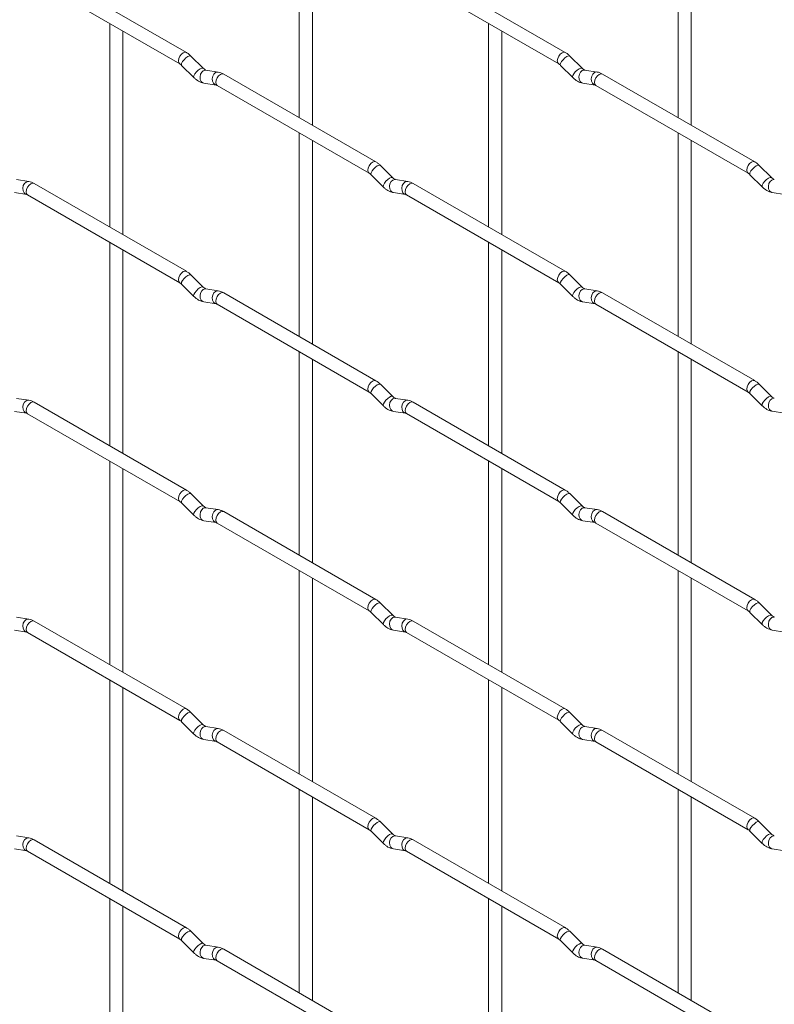
# Paper-space layout 'Layout1' of a CAD drawing. Units: millimetres. Extents: x -885 to 927, y -951 to 1592.
# Drawn here: x 321 to 464, y -486 to -300 of the extents above; entities that cross this region are included whole.
import ezdxf

# ---------------------------------------------------------------- set-up
doc = ezdxf.new("R2010")
doc.units = ezdxf.units.MM

psp = doc.layouts.get("Layout1")

# ---------------------------------------------------------------- linework, layer by layer
at = {"color": 7, "linetype": 'Continuous', "lineweight": 15}
for p, q in [((373.87, -279.49), (373.87, -318.09)), ((445.71, -279.49), (445.71, -318.08)), ((376.37, -319.53), (376.37, -280.94)), ((448.21, -319.52), (448.21, -280.93)), ((352.48, -305.74), (323.63, -289.09)), ((424.32, -305.73), (395.47, -289.08)), ((322.38, -291.25), (351.23, -307.91)), ((394.22, -291.24), (423.07, -307.9)), ((337.95, -300.24), (337.95, -338.83)), ((409.79, -300.23), (409.79, -338.82)), ((340.45, -340.27), (340.45, -301.68)), ((412.29, -340.27), (412.29, -301.67)), ((355.67, -308.73), (353.34, -306.41)), ((427.51, -308.72), (425.19, -306.4)), ((351.58, -308.18), (353.9, -310.5)), ((355.67, -308.73), (355.66, -308.72)), ((358.52, -309.44), (356.19, -309.08)), ((388.4, -326.48), (359.55, -309.82)), ((423.42, -308.17), (425.75, -310.49)), ((427.51, -308.72), (427.5, -308.72)), ((430.36, -309.44), (428.03, -309.07)), ((460.24, -326.47), (431.39, -309.82)), ((355.8, -311.55), (358.13, -311.91)), ((427.65, -311.54), (429.97, -311.91)), ((358.3, -311.99), (387.15, -328.64)), ((430.14, -311.98), (458.99, -328.64)), ((373.87, -320.97), (373.87, -359.57)), ((445.71, -320.97), (445.71, -359.56)), ((376.37, -361.01), (376.37, -322.42)), ((448.21, -361), (448.21, -322.41)), ((391.59, -329.47), (389.27, -327.15)), ((463.43, -329.46), (461.11, -327.14)), ((322.59, -330.19), (320.27, -329.82)), ((387.5, -328.92), (389.82, -331.24)), ((391.59, -329.47), (391.58, -329.46)), ((394.44, -330.18), (392.11, -329.82)), ((459.34, -328.91), (461.67, -331.23)), ((463.43, -329.46), (463.42, -329.45)), ((352.48, -347.22), (323.63, -330.57)), ((424.32, -347.21), (395.47, -330.56)), ((319.88, -332.29), (322.21, -332.66)), ((322.38, -332.73), (351.23, -349.39)), ((391.72, -332.29), (394.05, -332.65)), ((394.22, -332.72), (423.07, -349.38)), ((463.57, -332.28), (465.89, -332.64)), ((337.95, -341.72), (337.95, -380.31)), ((340.45, -381.75), (340.45, -343.16)), ((409.79, -341.71), (409.79, -380.31)), ((412.29, -381.75), (412.29, -343.15)), ((355.67, -350.21), (353.34, -347.89)), ((427.51, -350.2), (425.19, -347.88)), ((351.58, -349.66), (353.9, -351.98)), ((355.67, -350.21), (355.66, -350.2)), ((358.52, -350.92), (356.19, -350.56)), ((423.42, -349.65), (425.75, -351.97)), ((427.51, -350.2), (427.5, -350.2)), ((430.36, -350.92), (428.03, -350.55)), ((388.4, -367.96), (359.55, -351.3)), ((460.24, -367.95), (431.39, -351.3)), ((355.8, -353.03), (358.13, -353.39)), ((358.3, -353.47), (387.15, -370.12)), ((427.65, -353.02), (429.97, -353.39)), ((430.14, -353.46), (458.99, -370.12)), ((373.87, -362.45), (373.87, -401.05)), ((376.37, -402.49), (376.37, -363.9)), ((445.71, -362.45), (445.71, -401.04)), ((448.21, -402.49), (448.21, -363.89)), ((391.59, -370.95), (389.27, -368.63)), ((463.43, -370.94), (461.11, -368.62)), ((322.59, -371.67), (320.27, -371.3)), ((387.5, -370.4), (389.82, -372.72)), ((391.59, -370.95), (391.58, -370.94)), ((394.44, -371.66), (392.11, -371.3)), ((459.34, -370.39), (461.67, -372.71)), ((463.43, -370.94), (463.42, -370.93)), ((352.48, -388.7), (323.63, -372.05)), ((424.32, -388.69), (395.47, -372.04)), ((319.88, -373.77), (322.21, -374.14)), ((322.38, -374.21), (351.23, -390.87)), ((391.72, -373.77), (394.05, -374.13)), ((394.22, -374.2), (423.07, -390.86)), ((463.57, -373.76), (465.89, -374.12)), ((337.95, -383.2), (337.95, -421.79)), ((409.79, -383.19), (409.79, -421.79)), ((340.45, -423.24), (340.45, -384.64)), ((412.29, -423.23), (412.29, -384.63)), ((355.67, -391.69), (353.34, -389.37)), ((427.51, -391.69), (425.19, -389.36)), ((351.58, -391.14), (353.9, -393.46)), ((355.67, -391.69), (355.66, -391.68)), ((423.42, -391.13), (425.75, -393.45)), ((427.51, -391.69), (427.5, -391.68)), ((358.52, -392.4), (356.19, -392.04)), ((388.4, -409.44), (359.55, -392.78)), ((430.36, -392.4), (428.03, -392.03)), ((460.24, -409.43), (431.39, -392.78)), ((355.8, -394.51), (358.13, -394.87)), ((358.3, -394.95), (387.15, -411.6)), ((427.65, -394.5), (429.97, -394.87)), ((430.14, -394.94), (458.99, -411.6)), ((373.87, -403.94), (373.87, -442.53)), ((445.71, -403.93), (445.71, -442.52)), ((376.37, -443.97), (376.37, -405.38)), ((448.21, -443.97), (448.21, -405.37)), ((391.59, -412.43), (389.27, -410.11)), ((463.43, -412.42), (461.11, -410.1)), ((387.5, -411.88), (389.82, -414.2)), ((391.59, -412.43), (391.58, -412.42)), ((459.34, -411.87), (461.67, -414.19)), ((463.43, -412.42), (463.42, -412.41)), ((322.59, -413.15), (320.27, -412.78)), ((352.48, -430.18), (323.63, -413.53)), ((394.44, -413.14), (392.11, -412.78)), ((424.32, -430.17), (395.47, -413.52)), ((319.88, -415.25), (322.21, -415.62)), ((322.38, -415.69), (351.23, -432.35)), ((391.72, -415.25), (394.05, -415.61)), ((394.22, -415.68), (423.07, -432.34)), ((463.57, -415.24), (465.89, -415.6)), ((337.95, -424.68), (337.95, -463.27)), ((409.79, -424.67), (409.79, -463.27)), ((340.45, -464.72), (340.45, -426.12)), ((412.29, -464.71), (412.29, -426.12)), ((355.67, -433.17), (353.34, -430.85)), ((427.51, -433.17), (425.19, -430.84)), ((351.58, -432.62), (353.9, -434.94)), ((423.42, -432.61), (425.75, -434.94)), ((355.67, -433.17), (355.66, -433.16)), ((358.52, -433.88), (356.19, -433.52)), ((388.4, -450.92), (359.55, -434.26)), ((427.51, -433.17), (427.5, -433.16)), ((430.36, -433.88), (428.03, -433.51)), ((460.24, -450.91), (431.39, -434.26)), ((355.8, -435.99), (358.13, -436.35)), ((358.3, -436.43), (387.15, -453.08)), ((427.65, -435.98), (429.97, -436.35)), ((430.14, -436.42), (458.99, -453.08)), ((373.87, -445.42), (373.87, -484.01)), ((445.71, -445.41), (445.71, -484)), ((376.37, -485.45), (376.37, -446.86)), ((448.21, -485.45), (448.21, -446.85)), ((391.59, -453.91), (389.27, -451.59)), ((463.43, -453.9), (461.11, -451.58)), ((387.5, -453.36), (389.82, -455.68)), ((459.34, -453.35), (461.67, -455.67)), ((322.59, -454.63), (320.27, -454.26)), ((352.48, -471.66), (323.63, -455.01)), ((391.59, -453.91), (391.58, -453.9)), ((394.44, -454.62), (392.11, -454.26)), ((424.32, -471.65), (395.47, -455)), ((463.43, -453.9), (463.42, -453.89)), ((319.88, -456.73), (322.21, -457.1)), ((322.38, -457.17), (351.23, -473.83)), ((391.72, -456.73), (394.05, -457.09)), ((394.22, -457.17), (423.07, -473.82)), ((463.57, -456.72), (465.89, -457.08)), ((337.95, -466.16), (337.95, -504.75)), ((409.79, -466.15), (409.79, -504.75)), ((340.45, -506.2), (340.45, -467.6)), ((412.29, -506.19), (412.29, -467.6)), ((351.58, -474.1), (353.9, -476.42)), ((355.67, -474.65), (353.34, -472.33)), ((423.42, -474.09), (425.75, -476.42)), ((427.51, -474.65), (425.19, -472.33)), ((355.67, -474.65), (355.66, -474.64)), ((358.52, -475.37), (356.19, -475)), ((388.4, -492.4), (359.55, -475.74)), ((427.51, -474.65), (427.5, -474.64)), ((430.36, -475.36), (428.03, -474.99)), ((460.24, -492.39), (431.39, -475.74)), ((355.8, -477.47), (358.13, -477.84)), ((427.65, -477.46), (429.97, -477.83)), ((358.3, -477.91), (387.15, -494.56)), ((430.14, -477.9), (458.99, -494.56))]:
    psp.add_line(p, q, dxfattribs=at)
at = {"color": 8, "linetype": 'Continuous', "lineweight": 15, "flags": 128}
for points in [[(352.48, -305.74), (352.19, -305.68), (351.86, -305.8), (351.52, -306.08), (351.23, -306.46), (351.04, -306.9), (350.97, -307.33), (351.04, -307.69), (351.23, -307.9)], [(424.32, -305.73), (424.04, -305.68), (423.7, -305.8), (423.36, -306.07), (423.07, -306.46), (422.88, -306.9), (422.81, -307.33), (422.88, -307.68), (423.07, -307.9)], [(353.34, -306.41), (353.3, -306.38), (353.08, -306.38), (352.76, -306.51), (352.4, -306.77), (352.05, -307.1), (351.76, -307.47), (351.58, -307.81), (351.53, -308.07), (351.58, -308.18)], [(425.19, -306.4), (425.14, -306.37), (424.92, -306.37), (424.61, -306.5), (424.24, -306.76), (423.89, -307.1), (423.6, -307.46), (423.42, -307.8), (423.37, -308.06), (423.42, -308.17)], [(355.66, -308.72), (355.63, -308.7), (355.4, -308.7), (355.09, -308.83), (354.73, -309.09), (354.38, -309.42), (354.09, -309.79), (353.9, -310.13), (353.85, -310.39), (353.9, -310.5)], [(356.19, -309.08), (356.06, -309.07), (355.69, -309.18), (355.38, -309.46), (355.16, -309.87), (355.06, -310.35), (355.11, -310.83), (355.3, -311.22), (355.59, -311.48), (355.8, -311.55)], [(358.52, -309.44), (358.38, -309.44), (358.02, -309.55), (357.7, -309.83), (357.48, -310.24), (357.39, -310.72), (357.44, -311.19), (357.62, -311.58), (357.91, -311.84), (358.11, -311.91)], [(359.55, -309.82), (359.27, -309.77), (358.93, -309.88), (358.59, -310.16), (358.3, -310.54), (358.11, -310.99), (358.04, -311.42), (358.11, -311.77), (358.3, -311.99), (358.3, -311.99)], [(427.5, -308.72), (427.47, -308.69), (427.25, -308.69), (426.93, -308.83), (426.57, -309.08), (426.22, -309.42), (425.93, -309.78), (425.74, -310.12), (425.7, -310.38), (425.75, -310.49)], [(428.03, -309.07), (427.9, -309.07), (427.54, -309.17), (427.22, -309.46), (427, -309.87), (426.91, -310.35), (426.96, -310.82), (427.14, -311.21), (427.43, -311.47), (427.65, -311.54)], [(430.36, -309.44), (430.22, -309.43), (429.86, -309.54), (429.55, -309.82), (429.33, -310.23), (429.23, -310.71), (429.28, -311.18), (429.46, -311.58), (429.75, -311.83), (429.96, -311.9)], [(431.39, -309.82), (431.11, -309.76), (430.77, -309.88), (430.43, -310.15), (430.14, -310.54), (429.95, -310.98), (429.89, -311.41), (429.95, -311.76), (430.14, -311.98), (430.14, -311.98)], [(388.4, -326.48), (388.12, -326.42), (387.78, -326.54), (387.44, -326.81), (387.15, -327.2), (386.96, -327.64), (386.89, -328.07), (386.96, -328.42), (387.15, -328.64)], [(460.24, -326.47), (459.96, -326.41), (459.62, -326.53), (459.28, -326.81), (458.99, -327.19), (458.8, -327.63), (458.74, -328.06), (458.8, -328.42), (458.99, -328.63)], [(389.27, -327.15), (389.22, -327.12), (389, -327.11), (388.68, -327.25), (388.32, -327.5), (387.97, -327.84), (387.68, -328.2), (387.5, -328.54), (387.45, -328.8), (387.5, -328.92)], [(461.11, -327.14), (461.06, -327.11), (460.84, -327.11), (460.53, -327.24), (460.17, -327.5), (459.81, -327.83), (459.52, -328.2), (459.34, -328.54), (459.29, -328.8), (459.34, -328.91)], [(322.6, -330.19), (322.46, -330.18), (322.1, -330.29), (321.78, -330.57), (321.56, -330.98), (321.47, -331.46), (321.52, -331.93), (321.7, -332.33), (321.99, -332.59), (322.19, -332.65)], [(391.58, -329.46), (391.55, -329.44), (391.33, -329.43), (391.01, -329.57), (390.65, -329.82), (390.3, -330.16), (390.01, -330.52), (389.82, -330.86), (389.78, -331.12), (389.82, -331.24)], [(392.11, -329.82), (391.98, -329.81), (391.62, -329.92), (391.3, -330.2), (391.08, -330.61), (390.99, -331.09), (391.03, -331.56), (391.22, -331.96), (391.51, -332.21), (391.72, -332.29)], [(394.44, -330.18), (394.3, -330.17), (393.94, -330.28), (393.63, -330.56), (393.4, -330.98), (393.31, -331.45), (393.36, -331.93), (393.54, -332.32), (393.83, -332.58), (394.03, -332.65)], [(463.42, -329.45), (463.39, -329.43), (463.17, -329.43), (462.85, -329.56), (462.49, -329.82), (462.14, -330.15), (461.85, -330.52), (461.67, -330.86), (461.62, -331.12), (461.67, -331.23)], [(463.95, -329.81), (463.82, -329.8), (463.46, -329.91), (463.14, -330.19), (462.92, -330.6), (462.83, -331.08), (462.88, -331.56), (463.06, -331.95), (463.35, -332.21), (463.57, -332.28)], [(323.63, -330.57), (323.34, -330.51), (323.01, -330.63), (322.67, -330.9), (322.38, -331.29), (322.19, -331.73), (322.12, -332.16), (322.19, -332.51), (322.38, -332.73), (322.38, -332.73)], [(395.47, -330.56), (395.19, -330.5), (394.85, -330.62), (394.51, -330.89), (394.22, -331.28), (394.03, -331.72), (393.96, -332.15), (394.03, -332.5), (394.22, -332.72), (394.22, -332.72)], [(352.48, -347.22), (352.19, -347.17), (351.86, -347.28), (351.52, -347.56), (351.23, -347.94), (351.04, -348.38), (350.97, -348.81), (351.04, -349.17), (351.23, -349.38)], [(424.32, -347.21), (424.04, -347.16), (423.7, -347.28), (423.36, -347.55), (423.07, -347.94), (422.88, -348.38), (422.81, -348.81), (422.88, -349.16), (423.07, -349.38)], [(353.34, -347.89), (353.3, -347.86), (353.08, -347.86), (352.76, -347.99), (352.4, -348.25), (352.05, -348.58), (351.76, -348.95), (351.58, -349.29), (351.53, -349.55), (351.58, -349.66)], [(425.19, -347.88), (425.14, -347.85), (424.92, -347.85), (424.61, -347.98), (424.24, -348.24), (423.89, -348.58), (423.6, -348.94), (423.42, -349.28), (423.37, -349.54), (423.42, -349.65)], [(355.66, -350.2), (355.63, -350.18), (355.4, -350.18), (355.09, -350.31), (354.73, -350.57), (354.38, -350.9), (354.09, -351.27), (353.9, -351.61), (353.85, -351.87), (353.9, -351.98)], [(356.19, -350.56), (356.06, -350.55), (355.69, -350.66), (355.38, -350.94), (355.16, -351.35), (355.06, -351.83), (355.11, -352.31), (355.3, -352.7), (355.59, -352.96), (355.8, -353.03)], [(358.52, -350.92), (358.38, -350.92), (358.02, -351.03), (357.7, -351.31), (357.48, -351.72), (357.39, -352.2), (357.44, -352.67), (357.62, -353.06), (357.91, -353.32), (358.11, -353.39)], [(427.5, -350.2), (427.47, -350.17), (427.25, -350.17), (426.93, -350.31), (426.57, -350.56), (426.22, -350.9), (425.93, -351.26), (425.74, -351.6), (425.7, -351.86), (425.75, -351.97)], [(428.03, -350.55), (427.9, -350.55), (427.54, -350.65), (427.22, -350.94), (427, -351.35), (426.91, -351.83), (426.96, -352.3), (427.14, -352.69), (427.43, -352.95), (427.65, -353.02)], [(430.36, -350.92), (430.22, -350.91), (429.86, -351.02), (429.55, -351.3), (429.33, -351.71), (429.23, -352.19), (429.28, -352.66), (429.46, -353.06), (429.75, -353.32), (429.96, -353.38)], [(359.55, -351.3), (359.27, -351.25), (358.93, -351.36), (358.59, -351.64), (358.3, -352.02), (358.11, -352.47), (358.04, -352.9), (358.11, -353.25), (358.3, -353.47), (358.3, -353.47)], [(431.39, -351.3), (431.11, -351.24), (430.77, -351.36), (430.43, -351.63), (430.14, -352.02), (429.95, -352.46), (429.89, -352.89), (429.95, -353.24), (430.14, -353.46), (430.14, -353.46)], [(388.4, -367.96), (388.12, -367.9), (387.78, -368.02), (387.44, -368.29), (387.15, -368.68), (386.96, -369.12), (386.89, -369.55), (386.96, -369.9), (387.15, -370.12)], [(389.27, -368.63), (389.22, -368.6), (389, -368.59), (388.68, -368.73), (388.32, -368.98), (387.97, -369.32), (387.68, -369.68), (387.5, -370.02), (387.45, -370.28), (387.5, -370.4)], [(460.24, -367.95), (459.96, -367.9), (459.62, -368.01), (459.28, -368.29), (458.99, -368.67), (458.8, -369.11), (458.74, -369.54), (458.8, -369.9), (458.99, -370.11)], [(461.11, -368.62), (461.06, -368.59), (460.84, -368.59), (460.53, -368.72), (460.17, -368.98), (459.81, -369.31), (459.52, -369.68), (459.34, -370.02), (459.29, -370.28), (459.34, -370.39)], [(391.58, -370.94), (391.55, -370.92), (391.33, -370.91), (391.01, -371.05), (390.65, -371.3), (390.3, -371.64), (390.01, -372), (389.82, -372.34), (389.78, -372.6), (389.82, -372.72)], [(392.11, -371.3), (391.98, -371.29), (391.62, -371.4), (391.3, -371.68), (391.08, -372.09), (390.99, -372.57), (391.03, -373.04), (391.22, -373.44), (391.51, -373.69), (391.72, -373.77)], [(463.42, -370.93), (463.39, -370.91), (463.17, -370.91), (462.85, -371.04), (462.49, -371.3), (462.14, -371.63), (461.85, -372), (461.67, -372.34), (461.62, -372.6), (461.67, -372.71)], [(463.95, -371.29), (463.82, -371.28), (463.46, -371.39), (463.14, -371.67), (462.92, -372.08), (462.83, -372.56), (462.88, -373.04), (463.06, -373.43), (463.35, -373.69), (463.57, -373.76)], [(322.6, -371.67), (322.46, -371.66), (322.1, -371.77), (321.78, -372.05), (321.56, -372.46), (321.47, -372.94), (321.52, -373.41), (321.7, -373.81), (321.99, -374.07), (322.19, -374.14)], [(323.63, -372.05), (323.34, -371.99), (323.01, -372.11), (322.67, -372.38), (322.38, -372.77), (322.19, -373.21), (322.12, -373.64), (322.19, -373.99), (322.38, -374.21), (322.38, -374.21)], [(394.44, -371.66), (394.3, -371.65), (393.94, -371.76), (393.63, -372.04), (393.4, -372.46), (393.31, -372.93), (393.36, -373.41), (393.54, -373.8), (393.83, -374.06), (394.03, -374.13)], [(395.47, -372.04), (395.19, -371.98), (394.85, -372.1), (394.51, -372.37), (394.22, -372.76), (394.03, -373.2), (393.96, -373.63), (394.03, -373.98), (394.22, -374.2), (394.22, -374.2)], [(352.48, -388.7), (352.19, -388.65), (351.86, -388.76), (351.52, -389.04), (351.23, -389.42), (351.04, -389.86), (350.97, -390.29), (351.04, -390.65), (351.23, -390.86)], [(353.34, -389.37), (353.3, -389.34), (353.08, -389.34), (352.76, -389.47), (352.4, -389.73), (352.05, -390.06), (351.76, -390.43), (351.58, -390.77), (351.53, -391.03), (351.58, -391.14)], [(424.32, -388.69), (424.04, -388.64), (423.7, -388.76), (423.36, -389.03), (423.07, -389.42), (422.88, -389.86), (422.81, -390.29), (422.88, -390.64), (423.07, -390.86)], [(425.19, -389.36), (425.14, -389.33), (424.92, -389.33), (424.61, -389.47), (424.24, -389.72), (423.89, -390.06), (423.6, -390.42), (423.42, -390.76), (423.37, -391.02), (423.42, -391.13)], [(355.66, -391.68), (355.63, -391.66), (355.4, -391.66), (355.09, -391.79), (354.73, -392.05), (354.38, -392.38), (354.09, -392.75), (353.9, -393.09), (353.85, -393.35), (353.9, -393.46)], [(427.5, -391.68), (427.47, -391.65), (427.25, -391.65), (426.93, -391.79), (426.57, -392.04), (426.22, -392.38), (425.93, -392.74), (425.74, -393.08), (425.7, -393.34), (425.75, -393.45)], [(356.19, -392.04), (356.06, -392.03), (355.69, -392.14), (355.38, -392.42), (355.16, -392.83), (355.06, -393.31), (355.11, -393.79), (355.3, -394.18), (355.59, -394.44), (355.8, -394.51)], [(358.52, -392.4), (358.38, -392.4), (358.02, -392.51), (357.7, -392.79), (357.48, -393.2), (357.39, -393.68), (357.44, -394.15), (357.62, -394.54), (357.91, -394.8), (358.11, -394.87)], [(359.55, -392.78), (359.27, -392.73), (358.93, -392.84), (358.59, -393.12), (358.3, -393.5), (358.11, -393.95), (358.04, -394.38), (358.11, -394.73), (358.3, -394.95), (358.3, -394.95)], [(428.03, -392.03), (427.9, -392.03), (427.54, -392.13), (427.22, -392.42), (427, -392.83), (426.91, -393.31), (426.96, -393.78), (427.14, -394.17), (427.43, -394.43), (427.65, -394.5)], [(430.36, -392.4), (430.22, -392.39), (429.86, -392.5), (429.55, -392.78), (429.33, -393.19), (429.23, -393.67), (429.28, -394.14), (429.46, -394.54), (429.75, -394.8), (429.96, -394.87)], [(431.39, -392.78), (431.11, -392.72), (430.77, -392.84), (430.43, -393.11), (430.14, -393.5), (429.95, -393.94), (429.89, -394.37), (429.95, -394.72), (430.14, -394.94), (430.14, -394.94)], [(388.4, -409.44), (388.12, -409.38), (387.78, -409.5), (387.44, -409.77), (387.15, -410.16), (386.96, -410.6), (386.89, -411.03), (386.96, -411.38), (387.15, -411.6)], [(389.27, -410.11), (389.22, -410.08), (389, -410.07), (388.68, -410.21), (388.32, -410.46), (387.97, -410.8), (387.68, -411.16), (387.5, -411.5), (387.45, -411.76), (387.5, -411.88)], [(460.24, -409.43), (459.96, -409.38), (459.62, -409.49), (459.28, -409.77), (458.99, -410.15), (458.8, -410.59), (458.74, -411.02), (458.8, -411.38), (458.99, -411.59)], [(461.11, -410.1), (461.06, -410.07), (460.84, -410.07), (460.53, -410.2), (460.17, -410.46), (459.81, -410.79), (459.52, -411.16), (459.34, -411.5), (459.29, -411.76), (459.34, -411.87)], [(391.58, -412.42), (391.55, -412.4), (391.33, -412.39), (391.01, -412.53), (390.65, -412.78), (390.3, -413.12), (390.01, -413.48), (389.82, -413.82), (389.78, -414.09), (389.82, -414.2)], [(463.42, -412.41), (463.39, -412.39), (463.17, -412.39), (462.85, -412.52), (462.49, -412.78), (462.14, -413.11), (461.85, -413.48), (461.67, -413.82), (461.62, -414.08), (461.67, -414.19)], [(322.6, -413.15), (322.46, -413.14), (322.1, -413.25), (321.78, -413.53), (321.56, -413.94), (321.47, -414.42), (321.52, -414.89), (321.7, -415.29), (321.99, -415.55), (322.19, -415.62)], [(323.63, -413.53), (323.34, -413.47), (323.01, -413.59), (322.67, -413.86), (322.38, -414.25), (322.19, -414.69), (322.12, -415.12), (322.19, -415.47), (322.38, -415.69), (322.38, -415.69)], [(392.11, -412.78), (391.98, -412.77), (391.62, -412.88), (391.3, -413.16), (391.08, -413.57), (390.99, -414.05), (391.03, -414.52), (391.22, -414.92), (391.51, -415.17), (391.72, -415.25)], [(394.44, -413.14), (394.3, -413.13), (393.94, -413.24), (393.63, -413.52), (393.4, -413.94), (393.31, -414.41), (393.36, -414.89), (393.54, -415.28), (393.83, -415.54), (394.03, -415.61)], [(395.47, -413.52), (395.19, -413.46), (394.85, -413.58), (394.51, -413.85), (394.22, -414.24), (394.03, -414.68), (393.96, -415.11), (394.03, -415.46), (394.22, -415.68), (394.22, -415.68)], [(463.95, -412.77), (463.82, -412.76), (463.46, -412.87), (463.14, -413.15), (462.92, -413.56), (462.83, -414.04), (462.88, -414.52), (463.06, -414.91), (463.35, -415.17), (463.57, -415.24)], [(352.48, -430.18), (352.19, -430.13), (351.86, -430.24), (351.52, -430.52), (351.23, -430.9), (351.04, -431.34), (350.97, -431.77), (351.04, -432.13), (351.23, -432.34)], [(353.34, -430.85), (353.3, -430.82), (353.08, -430.82), (352.76, -430.95), (352.4, -431.21), (352.05, -431.54), (351.76, -431.91), (351.58, -432.25), (351.53, -432.51), (351.58, -432.62)], [(424.32, -430.17), (424.04, -430.12), (423.7, -430.24), (423.36, -430.51), (423.07, -430.9), (422.88, -431.34), (422.81, -431.77), (422.88, -432.12), (423.07, -432.34)], [(425.19, -430.84), (425.14, -430.81), (424.92, -430.81), (424.61, -430.95), (424.24, -431.2), (423.89, -431.54), (423.6, -431.9), (423.42, -432.24), (423.37, -432.5), (423.42, -432.61)], [(355.66, -433.16), (355.63, -433.14), (355.4, -433.14), (355.09, -433.27), (354.73, -433.53), (354.38, -433.86), (354.09, -434.23), (353.9, -434.57), (353.85, -434.83), (353.9, -434.94)], [(356.19, -433.52), (356.06, -433.51), (355.69, -433.62), (355.38, -433.9), (355.16, -434.31), (355.06, -434.79), (355.11, -435.27), (355.3, -435.66), (355.59, -435.92), (355.8, -435.99)], [(358.52, -433.88), (358.38, -433.88), (358.02, -433.99), (357.7, -434.27), (357.48, -434.68), (357.39, -435.16), (357.44, -435.63), (357.62, -436.03), (357.91, -436.28), (358.11, -436.35)], [(359.55, -434.26), (359.27, -434.21), (358.93, -434.33), (358.59, -434.6), (358.3, -434.98), (358.11, -435.43), (358.04, -435.86), (358.11, -436.21), (358.3, -436.43), (358.3, -436.43)], [(427.5, -433.16), (427.47, -433.13), (427.25, -433.13), (426.93, -433.27), (426.57, -433.52), (426.22, -433.86), (425.93, -434.22), (425.74, -434.56), (425.7, -434.82), (425.75, -434.94)], [(428.03, -433.51), (427.9, -433.51), (427.54, -433.62), (427.22, -433.9), (427, -434.31), (426.91, -434.79), (426.96, -435.26), (427.14, -435.65), (427.43, -435.91), (427.65, -435.98)], [(430.36, -433.88), (430.22, -433.87), (429.86, -433.98), (429.55, -434.26), (429.33, -434.67), (429.23, -435.15), (429.28, -435.62), (429.46, -436.02), (429.75, -436.28), (429.96, -436.35)], [(431.39, -434.26), (431.11, -434.2), (430.77, -434.32), (430.43, -434.59), (430.14, -434.98), (429.95, -435.42), (429.89, -435.85), (429.95, -436.2), (430.14, -436.42), (430.14, -436.42)], [(388.4, -450.92), (388.12, -450.86), (387.78, -450.98), (387.44, -451.25), (387.15, -451.64), (386.96, -452.08), (386.89, -452.51), (386.96, -452.86), (387.15, -453.08)], [(389.27, -451.59), (389.22, -451.56), (389, -451.55), (388.68, -451.69), (388.32, -451.94), (387.97, -452.28), (387.68, -452.64), (387.5, -452.98), (387.45, -453.24), (387.5, -453.36)], [(460.24, -450.91), (459.96, -450.86), (459.62, -450.97), (459.28, -451.25), (458.99, -451.63), (458.8, -452.07), (458.74, -452.5), (458.8, -452.86), (458.99, -453.07)], [(461.11, -451.58), (461.06, -451.55), (460.84, -451.55), (460.53, -451.68), (460.17, -451.94), (459.81, -452.27), (459.52, -452.64), (459.34, -452.98), (459.29, -453.24), (459.34, -453.35)], [(322.6, -454.63), (322.46, -454.62), (322.1, -454.73), (321.78, -455.01), (321.56, -455.42), (321.47, -455.9), (321.52, -456.37), (321.7, -456.77), (321.99, -457.03), (322.19, -457.1)], [(323.63, -455.01), (323.34, -454.95), (323.01, -455.07), (322.67, -455.34), (322.38, -455.73), (322.19, -456.17), (322.12, -456.6), (322.19, -456.95), (322.38, -457.17), (322.38, -457.17)], [(391.58, -453.9), (391.55, -453.88), (391.33, -453.87), (391.01, -454.01), (390.65, -454.26), (390.3, -454.6), (390.01, -454.97), (389.82, -455.3), (389.78, -455.57), (389.82, -455.68)], [(392.11, -454.26), (391.98, -454.25), (391.62, -454.36), (391.3, -454.64), (391.08, -455.05), (390.99, -455.53), (391.03, -456), (391.22, -456.4), (391.51, -456.65), (391.72, -456.73)], [(394.44, -454.62), (394.3, -454.61), (393.94, -454.72), (393.63, -455), (393.4, -455.42), (393.31, -455.89), (393.36, -456.37), (393.54, -456.76), (393.83, -457.02), (394.03, -457.09)], [(395.47, -455), (395.19, -454.94), (394.85, -455.06), (394.51, -455.33), (394.22, -455.72), (394.03, -456.16), (393.96, -456.59), (394.03, -456.94), (394.22, -457.17), (394.22, -457.17)], [(463.42, -453.89), (463.39, -453.87), (463.17, -453.87), (462.85, -454), (462.49, -454.26), (462.14, -454.59), (461.85, -454.96), (461.67, -455.3), (461.62, -455.56), (461.67, -455.67)], [(463.95, -454.25), (463.82, -454.24), (463.46, -454.35), (463.14, -454.63), (462.92, -455.04), (462.83, -455.52), (462.88, -456), (463.06, -456.39), (463.35, -456.65), (463.57, -456.72)], [(352.48, -471.66), (352.19, -471.61), (351.86, -471.72), (351.52, -472), (351.23, -472.38), (351.04, -472.82), (350.97, -473.25), (351.04, -473.61), (351.23, -473.82)], [(424.32, -471.65), (424.04, -471.6), (423.7, -471.72), (423.36, -471.99), (423.07, -472.38), (422.88, -472.82), (422.81, -473.25), (422.88, -473.6), (423.07, -473.82)], [(353.34, -472.33), (353.3, -472.3), (353.08, -472.3), (352.76, -472.43), (352.4, -472.69), (352.05, -473.02), (351.76, -473.39), (351.58, -473.73), (351.53, -473.99), (351.58, -474.1)], [(425.19, -472.33), (425.14, -472.29), (424.92, -472.29), (424.61, -472.43), (424.24, -472.68), (423.89, -473.02), (423.6, -473.38), (423.42, -473.72), (423.37, -473.98), (423.42, -474.09)], [(355.66, -474.64), (355.63, -474.62), (355.4, -474.62), (355.09, -474.75), (354.73, -475.01), (354.38, -475.34), (354.09, -475.71), (353.9, -476.05), (353.85, -476.31), (353.9, -476.42)], [(356.19, -475), (356.06, -474.99), (355.69, -475.1), (355.38, -475.38), (355.16, -475.8), (355.06, -476.27), (355.11, -476.75), (355.3, -477.14), (355.59, -477.4), (355.8, -477.47)], [(358.52, -475.37), (358.38, -475.36), (358.02, -475.47), (357.7, -475.75), (357.48, -476.16), (357.39, -476.64), (357.44, -477.11), (357.62, -477.51), (357.91, -477.76), (358.11, -477.83)], [(359.55, -475.74), (359.27, -475.69), (358.93, -475.81), (358.59, -476.08), (358.3, -476.47), (358.11, -476.91), (358.04, -477.34), (358.11, -477.69), (358.3, -477.91), (358.3, -477.91)], [(427.5, -474.64), (427.47, -474.62), (427.25, -474.61), (426.93, -474.75), (426.57, -475), (426.22, -475.34), (425.93, -475.7), (425.74, -476.04), (425.7, -476.3), (425.75, -476.42)], [(428.03, -474.99), (427.9, -474.99), (427.54, -475.1), (427.22, -475.38), (427, -475.79), (426.91, -476.27), (426.96, -476.74), (427.14, -477.13), (427.43, -477.39), (427.65, -477.46)], [(430.36, -475.36), (430.22, -475.35), (429.86, -475.46), (429.55, -475.74), (429.33, -476.15), (429.23, -476.63), (429.28, -477.1), (429.46, -477.5), (429.75, -477.76), (429.96, -477.83)], [(431.39, -475.74), (431.11, -475.68), (430.77, -475.8), (430.43, -476.07), (430.14, -476.46), (429.95, -476.9), (429.89, -477.33), (429.95, -477.68), (430.14, -477.9), (430.14, -477.9)]]:
    psp.add_lwpolyline(points, dxfattribs=at)
at = {"color": 7, "linetype": 'Continuous', "lineweight": 15}
for points, knots in [([(353.34, -306.41), (353.2, -306.28), (352.93, -306.02), (352.63, -305.83), (352.48, -305.74)], [0, 0, 0, 0, 0.520084, 1, 1, 1, 1]), ([(425.19, -306.4), (425.04, -306.27), (424.77, -306.01), (424.47, -305.82), (424.32, -305.73)], [0, 0, 0, 0, 0.520084, 1, 1, 1, 1]), ([(351.23, -307.91), (351.29, -307.94), (351.39, -308.01), (351.52, -308.12), (351.58, -308.18)], [0, 0, 0, 0, 0.524096, 1, 1, 1, 1]), ([(423.07, -307.9), (423.13, -307.93), (423.23, -308), (423.36, -308.12), (423.42, -308.17)], [0, 0, 0, 0, 0.524096, 1, 1, 1, 1]), ([(356.19, -309.08), (356.18, -309.08), (356.15, -309.07), (355.95, -308.98), (355.77, -308.82), (355.67, -308.73)], [0, 0, 0, 0, 0.269975, 0.608171, 1, 1, 1, 1]), ([(359.55, -309.82), (359.38, -309.73), (359.05, -309.56), (358.69, -309.48), (358.52, -309.44)], [0, 0, 0, 0, 0.514814, 1, 1, 1, 1]), ([(428.03, -309.07), (428.02, -309.07), (427.99, -309.06), (427.79, -308.98), (427.61, -308.81), (427.51, -308.72)], [0, 0, 0, 0, 0.269975, 0.608171, 1, 1, 1, 1]), ([(431.39, -309.82), (431.22, -309.73), (430.89, -309.55), (430.53, -309.47), (430.36, -309.44)], [0, 0, 0, 0, 0.514814, 1, 1, 1, 1]), ([(353.9, -310.5), (354.05, -310.63), (354.46, -311.01), (355.1, -311.39), (355.62, -311.51), (355.8, -311.55)], [0, 0, 0, 0, 0.25153, 0.729095, 1, 1, 1, 1]), ([(425.75, -310.49), (425.89, -310.63), (426.3, -311.01), (426.94, -311.38), (427.46, -311.5), (427.65, -311.54)], [0, 0, 0, 0, 0.25153, 0.729095, 1, 1, 1, 1]), ([(358.13, -311.91), (358.14, -311.92), (358.17, -311.92), (358.26, -311.97), (358.3, -311.99)], [0, 0, 0, 0, 0.533867, 1, 1, 1, 1]), ([(429.97, -311.91), (429.98, -311.91), (430.01, -311.91), (430.1, -311.96), (430.14, -311.98)], [0, 0, 0, 0, 0.533867, 1, 1, 1, 1]), ([(389.27, -327.15), (389.12, -327.01), (388.85, -326.76), (388.55, -326.57), (388.4, -326.48)], [0, 0, 0, 0, 0.520084, 1, 1, 1, 1]), ([(461.11, -327.14), (460.97, -327.01), (460.69, -326.75), (460.39, -326.56), (460.24, -326.47)], [0, 0, 0, 0, 0.520084, 1, 1, 1, 1]), ([(323.63, -330.57), (323.46, -330.48), (323.13, -330.3), (322.77, -330.22), (322.59, -330.19)], [0, 0, 0, 0, 0.514814, 1, 1, 1, 1]), ([(387.15, -328.64), (387.21, -328.68), (387.31, -328.74), (387.44, -328.86), (387.5, -328.92)], [0, 0, 0, 0, 0.524096, 1, 1, 1, 1]), ([(392.11, -329.82), (392.1, -329.81), (392.07, -329.81), (391.87, -329.72), (391.69, -329.56), (391.59, -329.47)], [0, 0, 0, 0, 0.269975, 0.608171, 1, 1, 1, 1]), ([(395.47, -330.56), (395.3, -330.47), (394.97, -330.29), (394.61, -330.22), (394.44, -330.18)], [0, 0, 0, 0, 0.514814, 1, 1, 1, 1]), ([(458.99, -328.64), (459.05, -328.67), (459.16, -328.74), (459.28, -328.85), (459.34, -328.91)], [0, 0, 0, 0, 0.524096, 1, 1, 1, 1]), ([(463.95, -329.81), (463.94, -329.81), (463.91, -329.8), (463.71, -329.71), (463.53, -329.55), (463.43, -329.46)], [0, 0, 0, 0, 0.269975, 0.608171, 1, 1, 1, 1]), ([(389.82, -331.24), (389.97, -331.37), (390.38, -331.75), (391.02, -332.13), (391.54, -332.24), (391.72, -332.29)], [0, 0, 0, 0, 0.25153, 0.729095, 1, 1, 1, 1]), ([(461.67, -331.23), (461.81, -331.36), (462.22, -331.74), (462.87, -332.12), (463.38, -332.24), (463.57, -332.28)], [0, 0, 0, 0, 0.25153, 0.729095, 1, 1, 1, 1]), ([(322.21, -332.66), (322.22, -332.66), (322.25, -332.66), (322.34, -332.71), (322.38, -332.73)], [0, 0, 0, 0, 0.533867, 1, 1, 1, 1]), ([(394.05, -332.65), (394.06, -332.65), (394.09, -332.66), (394.18, -332.7), (394.22, -332.72)], [0, 0, 0, 0, 0.533867, 1, 1, 1, 1]), ([(353.34, -347.89), (353.2, -347.76), (352.93, -347.5), (352.63, -347.31), (352.48, -347.22)], [0, 0, 0, 0, 0.520084, 1, 1, 1, 1]), ([(425.19, -347.88), (425.04, -347.75), (424.77, -347.49), (424.47, -347.3), (424.32, -347.21)], [0, 0, 0, 0, 0.520084, 1, 1, 1, 1]), ([(351.23, -349.39), (351.29, -349.42), (351.39, -349.49), (351.52, -349.6), (351.58, -349.66)], [0, 0, 0, 0, 0.524096, 1, 1, 1, 1]), ([(356.19, -350.56), (356.18, -350.56), (356.15, -350.55), (355.95, -350.46), (355.77, -350.3), (355.67, -350.21)], [0, 0, 0, 0, 0.269975, 0.608171, 1, 1, 1, 1]), ([(359.55, -351.3), (359.38, -351.21), (359.05, -351.04), (358.69, -350.96), (358.52, -350.92)], [0, 0, 0, 0, 0.514814, 1, 1, 1, 1]), ([(423.07, -349.38), (423.13, -349.41), (423.23, -349.48), (423.36, -349.6), (423.42, -349.65)], [0, 0, 0, 0, 0.524096, 1, 1, 1, 1]), ([(428.03, -350.55), (428.02, -350.55), (427.99, -350.54), (427.79, -350.46), (427.61, -350.29), (427.51, -350.2)], [0, 0, 0, 0, 0.269975, 0.608171, 1, 1, 1, 1]), ([(431.39, -351.3), (431.22, -351.21), (430.89, -351.03), (430.53, -350.95), (430.36, -350.92)], [0, 0, 0, 0, 0.514814, 1, 1, 1, 1]), ([(353.9, -351.98), (354.05, -352.11), (354.46, -352.49), (355.1, -352.87), (355.62, -352.99), (355.8, -353.03)], [0, 0, 0, 0, 0.25153, 0.729095, 1, 1, 1, 1]), ([(425.75, -351.97), (425.89, -352.11), (426.3, -352.49), (426.94, -352.86), (427.46, -352.98), (427.65, -353.02)], [0, 0, 0, 0, 0.25153, 0.729095, 1, 1, 1, 1]), ([(358.13, -353.39), (358.14, -353.4), (358.17, -353.4), (358.26, -353.45), (358.3, -353.47)], [0, 0, 0, 0, 0.533867, 1, 1, 1, 1]), ([(429.97, -353.39), (429.98, -353.39), (430.01, -353.39), (430.1, -353.44), (430.14, -353.46)], [0, 0, 0, 0, 0.533867, 1, 1, 1, 1]), ([(389.27, -368.63), (389.12, -368.49), (388.85, -368.24), (388.55, -368.05), (388.4, -367.96)], [0, 0, 0, 0, 0.520084, 1, 1, 1, 1]), ([(461.11, -368.62), (460.97, -368.49), (460.69, -368.23), (460.39, -368.04), (460.24, -367.95)], [0, 0, 0, 0, 0.520084, 1, 1, 1, 1]), ([(387.15, -370.12), (387.21, -370.16), (387.31, -370.22), (387.44, -370.34), (387.5, -370.4)], [0, 0, 0, 0, 0.524096, 1, 1, 1, 1]), ([(392.11, -371.3), (392.1, -371.29), (392.07, -371.29), (391.87, -371.2), (391.69, -371.04), (391.59, -370.95)], [0, 0, 0, 0, 0.269975, 0.608171, 1, 1, 1, 1]), ([(458.99, -370.12), (459.05, -370.15), (459.16, -370.22), (459.28, -370.33), (459.34, -370.39)], [0, 0, 0, 0, 0.524096, 1, 1, 1, 1]), ([(463.95, -371.29), (463.94, -371.29), (463.91, -371.28), (463.71, -371.19), (463.53, -371.03), (463.43, -370.94)], [0, 0, 0, 0, 0.269975, 0.608171, 1, 1, 1, 1]), ([(323.63, -372.05), (323.46, -371.96), (323.13, -371.78), (322.77, -371.7), (322.59, -371.67)], [0, 0, 0, 0, 0.514814, 1, 1, 1, 1]), ([(389.82, -372.72), (389.97, -372.85), (390.38, -373.23), (391.02, -373.61), (391.54, -373.72), (391.72, -373.77)], [0, 0, 0, 0, 0.25153, 0.729095, 1, 1, 1, 1]), ([(395.47, -372.04), (395.3, -371.95), (394.97, -371.77), (394.61, -371.7), (394.44, -371.66)], [0, 0, 0, 0, 0.514814, 1, 1, 1, 1]), ([(461.67, -372.71), (461.81, -372.84), (462.22, -373.22), (462.87, -373.6), (463.38, -373.72), (463.57, -373.76)], [0, 0, 0, 0, 0.25153, 0.729095, 1, 1, 1, 1]), ([(322.21, -374.14), (322.22, -374.14), (322.25, -374.14), (322.34, -374.19), (322.38, -374.21)], [0, 0, 0, 0, 0.533867, 1, 1, 1, 1]), ([(394.05, -374.13), (394.06, -374.13), (394.09, -374.14), (394.18, -374.18), (394.22, -374.2)], [0, 0, 0, 0, 0.533867, 1, 1, 1, 1]), ([(353.34, -389.37), (353.2, -389.24), (352.93, -388.98), (352.63, -388.79), (352.48, -388.7)], [0, 0, 0, 0, 0.520084, 1, 1, 1, 1]), ([(425.19, -389.36), (425.04, -389.23), (424.77, -388.97), (424.47, -388.79), (424.32, -388.69)], [0, 0, 0, 0, 0.520084, 1, 1, 1, 1]), ([(351.23, -390.87), (351.29, -390.9), (351.39, -390.97), (351.52, -391.08), (351.58, -391.14)], [0, 0, 0, 0, 0.524096, 1, 1, 1, 1]), ([(356.19, -392.04), (356.18, -392.04), (356.15, -392.03), (355.95, -391.94), (355.77, -391.78), (355.67, -391.69)], [0, 0, 0, 0, 0.269975, 0.608171, 1, 1, 1, 1]), ([(423.07, -390.86), (423.13, -390.89), (423.23, -390.96), (423.36, -391.08), (423.42, -391.13)], [0, 0, 0, 0, 0.524096, 1, 1, 1, 1]), ([(428.03, -392.03), (428.02, -392.03), (427.99, -392.02), (427.79, -391.94), (427.61, -391.77), (427.51, -391.69)], [0, 0, 0, 0, 0.269975, 0.608171, 1, 1, 1, 1]), ([(353.9, -393.46), (354.05, -393.59), (354.46, -393.97), (355.1, -394.35), (355.62, -394.47), (355.8, -394.51)], [0, 0, 0, 0, 0.25153, 0.729095, 1, 1, 1, 1]), ([(359.55, -392.78), (359.38, -392.69), (359.05, -392.52), (358.69, -392.44), (358.52, -392.4)], [0, 0, 0, 0, 0.514814, 1, 1, 1, 1]), ([(425.75, -393.45), (425.89, -393.59), (426.3, -393.97), (426.94, -394.34), (427.46, -394.46), (427.65, -394.5)], [0, 0, 0, 0, 0.25153, 0.729095, 1, 1, 1, 1]), ([(431.39, -392.78), (431.22, -392.69), (430.89, -392.51), (430.53, -392.43), (430.36, -392.4)], [0, 0, 0, 0, 0.514814, 1, 1, 1, 1]), ([(358.13, -394.87), (358.14, -394.88), (358.17, -394.88), (358.26, -394.93), (358.3, -394.95)], [0, 0, 0, 0, 0.533867, 1, 1, 1, 1]), ([(429.97, -394.87), (429.98, -394.87), (430.01, -394.87), (430.1, -394.92), (430.14, -394.94)], [0, 0, 0, 0, 0.533867, 1, 1, 1, 1]), ([(389.27, -410.11), (389.12, -409.97), (388.85, -409.72), (388.55, -409.53), (388.4, -409.44)], [0, 0, 0, 0, 0.520084, 1, 1, 1, 1]), ([(461.11, -410.1), (460.97, -409.97), (460.69, -409.71), (460.39, -409.52), (460.24, -409.43)], [0, 0, 0, 0, 0.520084, 1, 1, 1, 1]), ([(387.15, -411.6), (387.21, -411.64), (387.31, -411.7), (387.44, -411.82), (387.5, -411.88)], [0, 0, 0, 0, 0.524096, 1, 1, 1, 1]), ([(392.11, -412.78), (392.1, -412.77), (392.07, -412.77), (391.87, -412.68), (391.69, -412.52), (391.59, -412.43)], [0, 0, 0, 0, 0.269975, 0.608171, 1, 1, 1, 1]), ([(458.99, -411.6), (459.05, -411.63), (459.16, -411.7), (459.28, -411.81), (459.34, -411.87)], [0, 0, 0, 0, 0.524096, 1, 1, 1, 1]), ([(463.95, -412.77), (463.94, -412.77), (463.91, -412.76), (463.71, -412.67), (463.53, -412.51), (463.43, -412.42)], [0, 0, 0, 0, 0.269975, 0.608171, 1, 1, 1, 1]), ([(323.63, -413.53), (323.46, -413.44), (323.13, -413.26), (322.77, -413.18), (322.59, -413.15)], [0, 0, 0, 0, 0.514814, 1, 1, 1, 1]), ([(389.82, -414.2), (389.97, -414.33), (390.38, -414.71), (391.02, -415.09), (391.54, -415.2), (391.72, -415.25)], [0, 0, 0, 0, 0.25153, 0.729095, 1, 1, 1, 1]), ([(395.47, -413.52), (395.3, -413.43), (394.97, -413.25), (394.61, -413.18), (394.44, -413.14)], [0, 0, 0, 0, 0.514814, 1, 1, 1, 1]), ([(461.67, -414.19), (461.81, -414.32), (462.22, -414.7), (462.87, -415.08), (463.38, -415.2), (463.57, -415.24)], [0, 0, 0, 0, 0.25153, 0.729095, 1, 1, 1, 1]), ([(322.21, -415.62), (322.22, -415.62), (322.25, -415.62), (322.34, -415.67), (322.38, -415.69)], [0, 0, 0, 0, 0.5338668, 1, 1, 1, 1]), ([(394.05, -415.61), (394.06, -415.61), (394.09, -415.62), (394.18, -415.66), (394.22, -415.68)], [0, 0, 0, 0, 0.533867, 1, 1, 1, 1]), ([(353.34, -430.85), (353.2, -430.72), (352.93, -430.46), (352.63, -430.27), (352.48, -430.18)], [0, 0, 0, 0, 0.5200837, 1, 1, 1, 1]), ([(425.19, -430.84), (425.04, -430.71), (424.77, -430.46), (424.47, -430.27), (424.32, -430.17)], [0, 0, 0, 0, 0.520084, 1, 1, 1, 1]), ([(351.23, -432.35), (351.29, -432.38), (351.39, -432.45), (351.52, -432.57), (351.58, -432.62)], [0, 0, 0, 0, 0.524096, 1, 1, 1, 1]), ([(423.07, -432.34), (423.13, -432.37), (423.23, -432.44), (423.36, -432.56), (423.42, -432.61)], [0, 0, 0, 0, 0.524096, 1, 1, 1, 1]), ([(356.19, -433.52), (356.18, -433.52), (356.15, -433.51), (355.95, -433.42), (355.77, -433.26), (355.67, -433.17)], [0, 0, 0, 0, 0.269975, 0.608171, 1, 1, 1, 1]), ([(359.55, -434.26), (359.38, -434.17), (359.05, -434), (358.69, -433.92), (358.52, -433.88)], [0, 0, 0, 0, 0.514814, 1, 1, 1, 1]), ([(428.03, -433.51), (428.02, -433.51), (427.99, -433.51), (427.79, -433.42), (427.61, -433.25), (427.51, -433.17)], [0, 0, 0, 0, 0.269975, 0.608171, 1, 1, 1, 1]), ([(431.39, -434.26), (431.22, -434.17), (430.89, -433.99), (430.53, -433.91), (430.36, -433.88)], [0, 0, 0, 0, 0.514814, 1, 1, 1, 1]), ([(353.9, -434.94), (354.05, -435.07), (354.46, -435.45), (355.1, -435.83), (355.62, -435.95), (355.8, -435.99)], [0, 0, 0, 0, 0.25153, 0.729095, 1, 1, 1, 1]), ([(358.13, -436.35), (358.14, -436.36), (358.17, -436.36), (358.26, -436.41), (358.3, -436.43)], [0, 0, 0, 0, 0.533867, 1, 1, 1, 1]), ([(425.75, -434.94), (425.89, -435.07), (426.3, -435.45), (426.94, -435.82), (427.46, -435.94), (427.65, -435.98)], [0, 0, 0, 0, 0.25153, 0.729095, 1, 1, 1, 1]), ([(429.97, -436.35), (429.98, -436.35), (430.01, -436.35), (430.1, -436.4), (430.14, -436.42)], [0, 0, 0, 0, 0.533867, 1, 1, 1, 1]), ([(389.27, -451.59), (389.12, -451.46), (388.85, -451.2), (388.55, -451.01), (388.4, -450.92)], [0, 0, 0, 0, 0.520084, 1, 1, 1, 1]), ([(461.11, -451.58), (460.97, -451.45), (460.69, -451.19), (460.39, -451), (460.24, -450.91)], [0, 0, 0, 0, 0.520084, 1, 1, 1, 1]), ([(387.15, -453.08), (387.21, -453.12), (387.31, -453.18), (387.44, -453.3), (387.5, -453.36)], [0, 0, 0, 0, 0.524096, 1, 1, 1, 1]), ([(458.99, -453.08), (459.05, -453.11), (459.16, -453.18), (459.28, -453.3), (459.34, -453.35)], [0, 0, 0, 0, 0.524096, 1, 1, 1, 1]), ([(323.63, -455.01), (323.46, -454.92), (323.13, -454.74), (322.77, -454.67), (322.59, -454.63)], [0, 0, 0, 0, 0.514814, 1, 1, 1, 1]), ([(392.11, -454.26), (392.1, -454.25), (392.07, -454.25), (391.87, -454.16), (391.69, -454), (391.59, -453.91)], [0, 0, 0, 0, 0.269975, 0.608171, 1, 1, 1, 1]), ([(395.47, -455), (395.3, -454.91), (394.97, -454.73), (394.61, -454.66), (394.44, -454.62)], [0, 0, 0, 0, 0.514814, 1, 1, 1, 1]), ([(463.95, -454.25), (463.94, -454.25), (463.91, -454.24), (463.71, -454.15), (463.53, -453.99), (463.43, -453.9)], [0, 0, 0, 0, 0.269975, 0.608171, 1, 1, 1, 1]), ([(322.21, -457.1), (322.22, -457.1), (322.25, -457.1), (322.34, -457.15), (322.38, -457.17)], [0, 0, 0, 0, 0.5338668, 1, 1, 1, 1]), ([(389.82, -455.68), (389.97, -455.81), (390.38, -456.19), (391.02, -456.57), (391.54, -456.69), (391.72, -456.73)], [0, 0, 0, 0, 0.25153, 0.729095, 1, 1, 1, 1]), ([(394.05, -457.09), (394.06, -457.09), (394.09, -457.1), (394.18, -457.14), (394.22, -457.17)], [0, 0, 0, 0, 0.533867, 1, 1, 1, 1]), ([(461.67, -455.67), (461.81, -455.8), (462.22, -456.18), (462.87, -456.56), (463.38, -456.68), (463.57, -456.72)], [0, 0, 0, 0, 0.25153, 0.729095, 1, 1, 1, 1]), ([(353.34, -472.33), (353.2, -472.2), (352.93, -471.94), (352.63, -471.75), (352.48, -471.66)], [0, 0, 0, 0, 0.5200837, 1, 1, 1, 1]), ([(425.19, -472.33), (425.04, -472.19), (424.77, -471.94), (424.47, -471.75), (424.32, -471.65)], [0, 0, 0, 0, 0.520084, 1, 1, 1, 1]), ([(351.23, -473.83), (351.29, -473.86), (351.39, -473.93), (351.52, -474.05), (351.58, -474.1)], [0, 0, 0, 0, 0.524096, 1, 1, 1, 1]), ([(423.07, -473.82), (423.13, -473.85), (423.23, -473.92), (423.36, -474.04), (423.42, -474.09)], [0, 0, 0, 0, 0.524096, 1, 1, 1, 1]), ([(356.19, -475), (356.18, -475), (356.15, -474.99), (355.95, -474.9), (355.77, -474.74), (355.67, -474.65)], [0, 0, 0, 0, 0.269975, 0.608171, 1, 1, 1, 1]), ([(359.55, -475.74), (359.38, -475.65), (359.05, -475.48), (358.69, -475.4), (358.52, -475.37)], [0, 0, 0, 0, 0.514814, 1, 1, 1, 1]), ([(428.03, -474.99), (428.02, -474.99), (427.99, -474.99), (427.79, -474.9), (427.61, -474.73), (427.51, -474.65)], [0, 0, 0, 0, 0.269975, 0.608171, 1, 1, 1, 1]), ([(431.39, -475.74), (431.22, -475.65), (430.89, -475.47), (430.53, -475.4), (430.36, -475.36)], [0, 0, 0, 0, 0.514814, 1, 1, 1, 1]), ([(353.9, -476.42), (354.05, -476.55), (354.46, -476.94), (355.1, -477.31), (355.62, -477.43), (355.8, -477.47)], [0, 0, 0, 0, 0.25153, 0.729095, 1, 1, 1, 1]), ([(358.13, -477.84), (358.14, -477.84), (358.17, -477.84), (358.26, -477.89), (358.3, -477.91)], [0, 0, 0, 0, 0.533867, 1, 1, 1, 1]), ([(425.75, -476.42), (425.89, -476.55), (426.3, -476.93), (426.94, -477.31), (427.46, -477.42), (427.65, -477.46)], [0, 0, 0, 0, 0.25153, 0.729095, 1, 1, 1, 1]), ([(429.97, -477.83), (429.98, -477.83), (430.01, -477.83), (430.1, -477.88), (430.14, -477.9)], [0, 0, 0, 0, 0.533867, 1, 1, 1, 1])]:
    psp.add_open_spline(points, degree=3, knots=knots, dxfattribs=at)

doc.saveas('drawing.dxf')
